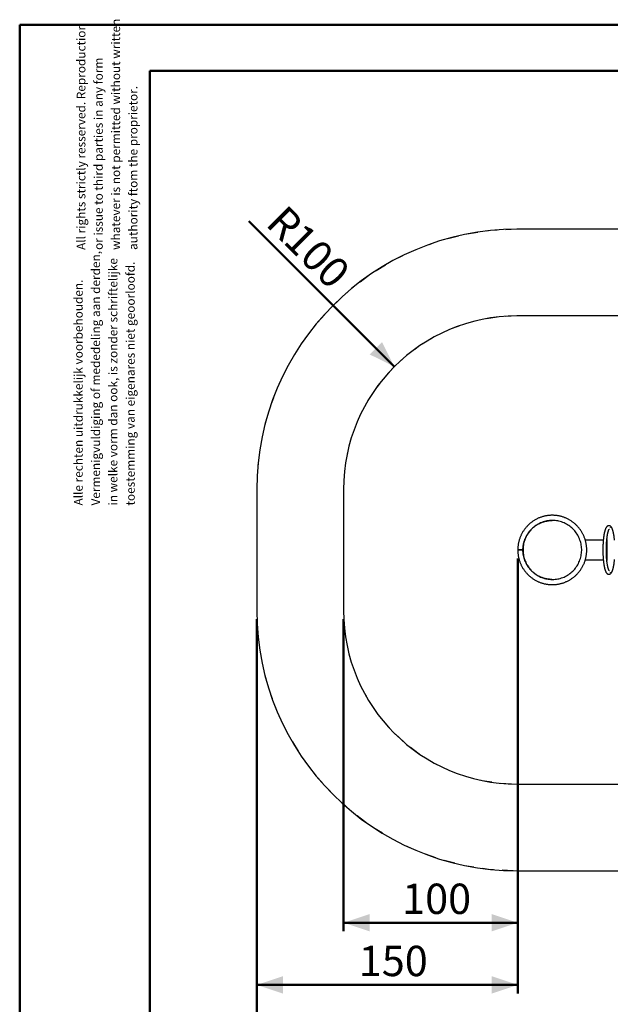
# Model space of a CAD drawing. Units: millimetres. Extents: x 0 to 29.7, y 0 to 21.1.
# Drawn here: x 0 to 6.8, y 9.7 to 21.1 of the extents above; entities that cross this region are included whole.
import ezdxf

# ---------------------------------------------------------------- set-up
doc = ezdxf.new("R2010")
doc.units = ezdxf.units.MM
doc.linetypes.add('HIDDEN', pattern=[0.1905, 0.127, -0.0635])
doc.layers.add('LE_NORM', color=179, linetype='Continuous', lineweight=50)
doc.styles.add('SLDTEXTSTYLE0', font='TXT', dxfattribs={"width": 0.605})
doc.dimstyles.new('SLDDIMSTYLE0', dxfattribs={"dimtxt": 0.35, "dimasz": 0.3, "dimexe": 0, "dimexo": 0.0625, "dimgap": 0.0875, "dimtad": 1, "dimdec": 0, "dimlfac": 50, "dimrnd": 1e-09, "dimzin": 12, "dimdsep": 46, "dimtxsty": 'SLDTEXTSTYLE0', "dimsah": 1, "dimcen": 0.09, "dimadec": 0, "dimazin": 3, "dimtfac": 1, "dimtofl": 0, "dimtmove": 0, "dimatfit": 3, "dimfxl": 0, "dimfrac": 2, "dimtolj": 1, "dimtzin": 12, "dimarcsym": 0})
doc.dimstyles.new('SLDDIMSTYLE3', dxfattribs={"dimtxt": 0.35, "dimasz": 0.3, "dimexe": 0, "dimexo": 0.0625, "dimgap": 0.0875, "dimtad": 1, "dimlfac": 50, "dimrnd": 1e-09, "dimzin": 12, "dimdsep": 46, "dimtxsty": 'SLDTEXTSTYLE0', "dimsah": 1, "dimcen": 0, "dimadec": 0, "dimazin": 3, "dimtfac": 1, "dimtofl": 0, "dimtmove": 0, "dimatfit": 3, "dimfxl": 0, "dimfrac": 2, "dimtolj": 1, "dimtzin": 12, "dimarcsym": 0})

# ---------------------------------------------------------------- blocks, each defined once
blk = doc.blocks.new('SW_NOTE_0')
at = {"color": 0, "linetype": 'Continuous', "lineweight": 0, "char_height": 0.1, "attachment_point": 1, "rotation": 90, "style": 'SLDTEXTSTYLE0'}
for s, insert in [('whatever is not permitted without written', (0.271, 0)), ('All rights strictly resserved. Reproduction', (-0.129, 0)), ('or issue to third parties in any form', (0.071, 0)), ('authority ftom the proprietor.', (0.471, 0))]:
    blk.add_mtext(s, dxfattribs=dict(at, insert=insert))
blk = doc.blocks.new('SW_NOTE_0_1')
at = {"color": 0, "linetype": 'Continuous', "lineweight": 0, "char_height": 0.1, "attachment_point": 1, "rotation": 90, "style": 'SLDTEXTSTYLE0'}
for s, insert in [('Vermenigvuldiging of mededeling aan derden,', (0.071, 0)), ('in welke vorm dan ook, is zonder schriftelijke', (0.271, 0)), ('toestemming van eigenares niet geoorloofd.', (0.471, 0)), ('Alle rechten uitdrukkelijk voorbehouden.', (-0.129, 0))]:
    blk.add_mtext(s, dxfattribs=dict(at, insert=insert))
blk = doc.blocks.new('_D_6')
at = {"layer": 'LE_NORM'}
blk.add_line((4.321, 17.058), (2.642, 18.737), dxfattribs=at)
blk.add_solid([(4.321, 17.058), (4.179, 17.341), (4.038, 17.199)], dxfattribs=at)
at = {"layer": 'LE_NORM', "char_height": 0.35, "attachment_point": 1, "rotation": 315, "style": 'SLDTEXTSTYLE0'}
for s, insert in [('R', (3.073, 18.943)), ('100', (3.274, 18.742))]:
    blk.add_mtext(s, dxfattribs=dict(at, insert=insert))
blk = doc.blocks.new('_D_8')
at = {"layer": 'LE_NORM', "color": 7}
for p, q in [((5.744, 14.846), (5.744, 10.547)), ((3.735, 14.147), (3.735, 10.547)), ((5.744, 10.646), (3.735, 10.646))]:
    blk.add_line(p, q, dxfattribs=at)
for points in [[(3.735, 10.646), (4.035, 10.546), (4.035, 10.746)], [(5.744, 10.646), (5.444, 10.746), (5.444, 10.546)]]:
    blk.add_solid(points, dxfattribs=at)
at = {"layer": 'LE_NORM', "color": 7, "insert": (4.411, 11.097), "char_height": 0.35, "attachment_point": 1, "style": 'SLDTEXTSTYLE0'}
blk.add_mtext('100', dxfattribs=at)
blk = doc.blocks.new('_D_9')
at = {"layer": 'LE_NORM'}
for p, q in [((2.735, 14.147), (2.735, 9.347)), ((15.294, 14.147), (15.294, 9.347)), ((2.735, 9.446), (15.294, 9.446))]:
    blk.add_line(p, q, dxfattribs=at)
for points in [[(2.735, 9.446), (3.035, 9.346), (3.035, 9.546)], [(15.294, 9.446), (14.994, 9.546), (14.994, 9.346)]]:
    blk.add_solid(points, dxfattribs=at)
at = {"layer": 'LE_NORM', "insert": (8.686, 9.897), "char_height": 0.35, "attachment_point": 1, "style": 'SLDTEXTSTYLE0'}
blk.add_mtext('628', dxfattribs=at)
blk = doc.blocks.new('_D_10')
at = {"layer": 'LE_NORM'}
for p, q in [((5.744, 14.846), (5.744, 9.83)), ((2.735, 14.147), (2.735, 9.83)), ((2.735, 9.929), (5.744, 9.929))]:
    blk.add_line(p, q, dxfattribs=at)
for points in [[(2.735, 9.929), (3.035, 9.829), (3.035, 10.029)], [(5.744, 9.929), (5.444, 10.029), (5.444, 9.829)]]:
    blk.add_solid(points, dxfattribs=at)
at = {"layer": 'LE_NORM', "insert": (3.911, 10.38), "char_height": 0.35, "attachment_point": 1, "style": 'SLDTEXTSTYLE0'}
blk.add_mtext('150', dxfattribs=at)

msp = doc.modelspace()

# ---------------------------------------------------------------- linework, layer by layer
at = {"color": 7, "linetype": 'Continuous', "lineweight": 50}
for p, q in [((0.0006241, 0.0002432), (0.0006241, 21.0002432)), ((0.0006241, 21.0002432), (29.7006241, 21.0002432)), ((1.5006241, 20.4702432), (29.0006241, 20.4702432)), ((1.5006241, 0.5102432), (1.5006241, 20.4702432))]:
    msp.add_line(p, q, dxfattribs=at)
at = {"color": 7, "linetype": 'Continuous', "lineweight": 25}
for p, q in [((12.2944972, 18.6436632), (5.7348932, 18.6436632)), ((12.2944972, 17.6436632), (5.7348932, 17.6436632)), ((2.7348932, 15.6436632), (2.7348932, 14.2458773)), ((3.7348932, 15.6436632), (3.7348932, 14.2458773)), ((6.1421958, 15.2847702), (6.1418758, 15.2847702)), ((6.1430489, 15.2847702), (6.1421958, 15.2847702)), ((6.7304097, 15.0590702), (6.523074, 15.0590702)), ((6.7712687, 15.0590702), (6.770572, 15.0590702)), ((6.7712687, 15.0655306), (6.7712687, 14.8240103)), ((5.8039859, 14.9447702), (5.7439859, 14.9447702)), ((5.8034962, 14.9456894), (5.8034949, 14.9447702)), ((6.523071, 14.8304702), (6.7304092, 14.8304702)), ((6.7705907, 14.8304702), (6.7712687, 14.8304702)), ((6.1418755, 14.6048274), (6.1398379, 14.6048041)), ((6.1418758, 14.6047702), (6.1421958, 14.6047702)), ((6.1421958, 14.6047702), (6.1430489, 14.6047702)), ((5.7348932, 12.2458773), (12.2944972, 12.2458773)), ((5.7348932, 11.2458773), (12.2944972, 11.2458773))]:
    msp.add_line(p, q, dxfattribs=at)
at = {"color": 7, "linetype": 'HIDDEN', "lineweight": 18}
for p, q in [((12.2944972, 18.6436632), (5.7348932, 18.6436632)), ((12.2944972, 17.6436632), (5.7348932, 17.6436632)), ((2.7348932, 15.6436632), (2.7348932, 14.2458773)), ((3.7348932, 15.6436632), (3.7348932, 14.2458773)), ((5.7348932, 12.2458773), (12.2944972, 12.2458773)), ((5.7348932, 11.2458773), (12.2944972, 11.2458773))]:
    msp.add_line(p, q, dxfattribs=at)
at = {"color": 7, "linetype": 'Continuous', "lineweight": 25, "flags": 128}
for points in [[(6.1421958, 15.2847702), (6.126809, 15.2844179), (6.1114542, 15.2833616), (6.0961631, 15.2816034), (6.0809674, 15.2791472), (6.0658987, 15.2759979), (6.050988, 15.2721621), (6.0362664, 15.2676477), (6.0217643, 15.2624641), (6.0075119, 15.2566221), (5.9935386, 15.2501336), (5.9798734, 15.2430123), (5.9665447, 15.2352728), (5.95358, 15.2269312), (5.9410063, 15.2180048), (5.9288496, 15.2085121), (5.917135, 15.1984727), (5.9058869, 15.1879075), (5.8951287, 15.1768383), (5.8848824, 15.1652881), (5.8751696, 15.1532809), (5.8660101, 15.1408415), (5.8574231, 15.1279958), (5.8494264, 15.1147702), (5.8420364, 15.1011923), (5.8352686, 15.0872902), (5.8291369, 15.0730928), (5.8236541, 15.0586293), (5.8188315, 15.0439298), (5.8146792, 15.0290249), (5.8112057, 15.0139453), (5.8084181, 14.9987223), (5.8063224, 14.9833875), (5.8049229, 14.9679726), (5.8042224, 14.9525097), (5.8042224, 14.9370307), (5.8049229, 14.9215678), (5.8063224, 14.906153), (5.8084181, 14.8908182), (5.8112057, 14.8755952), (5.8146792, 14.8605156), (5.8188315, 14.8456106), (5.8236541, 14.8309112), (5.8291369, 14.8164477), (5.8352686, 14.8022502), (5.8420364, 14.7883481), (5.8494264, 14.7747702), (5.8574231, 14.7615447), (5.8660101, 14.7486989), (5.8751696, 14.7362595), (5.8848824, 14.7242523), (5.8951287, 14.7127022), (5.9058869, 14.701633), (5.917135, 14.6910678), (5.9288496, 14.6810284), (5.9410063, 14.6715356), (5.95358, 14.6626092), (5.9665447, 14.6542676), (5.9798734, 14.6465281), (5.9935386, 14.6394068), (6.0075119, 14.6329184), (6.0217643, 14.6270763), (6.0362664, 14.6218927), (6.050988, 14.6173783), (6.0658987, 14.6135425), (6.0809674, 14.6103932), (6.0961631, 14.607937), (6.1114542, 14.6061789), (6.126809, 14.6051226), (6.1421958, 14.6047702)], [(6.1421958, 15.2847702), (6.126809, 15.2844179), (6.1114542, 15.2833616), (6.0961631, 15.2816034), (6.0809674, 15.2791472), (6.0658987, 15.2759979), (6.050988, 15.2721621), (6.0362664, 15.2676477), (6.0217643, 15.2624641), (6.0075119, 15.2566221), (5.9935386, 15.2501336), (5.9798734, 15.2430123), (5.9665447, 15.2352728), (5.95358, 15.2269312), (5.9410063, 15.2180048), (5.9288496, 15.2085121), (5.917135, 15.1984727), (5.9058869, 15.1879075), (5.8951287, 15.1768383), (5.8848824, 15.1652881), (5.8751696, 15.1532809), (5.8660101, 15.1408415), (5.8574231, 15.1279958), (5.8494264, 15.1147702), (5.8420364, 15.1011923), (5.8352686, 15.0872902), (5.8291369, 15.0730928), (5.8236541, 15.0586293), (5.8188315, 15.0439298), (5.8146792, 15.0290249), (5.8112057, 15.0139453), (5.8084181, 14.9987223), (5.8063224, 14.9833875), (5.8049229, 14.9679726), (5.8042224, 14.9525097), (5.8042224, 14.9370307), (5.8049229, 14.9215678), (5.8063224, 14.906153), (5.8084181, 14.8908182), (5.8112057, 14.8755952), (5.8146792, 14.8605156), (5.8188315, 14.8456106), (5.8236541, 14.8309112), (5.8291369, 14.8164477), (5.8352686, 14.8022502), (5.8420364, 14.7883481), (5.8494264, 14.7747702), (5.8574231, 14.7615447), (5.8660101, 14.7486989), (5.8751696, 14.7362595), (5.8848824, 14.7242523), (5.8951287, 14.7127022), (5.9058869, 14.701633), (5.917135, 14.6910678), (5.9288496, 14.6810284), (5.9410063, 14.6715356), (5.95358, 14.6626092), (5.9665447, 14.6542676), (5.9798734, 14.6465281), (5.9935386, 14.6394068), (6.0075119, 14.6329184), (6.0217643, 14.6270763), (6.0362664, 14.6218927), (6.050988, 14.6173783), (6.0658987, 14.6135425), (6.0809674, 14.6103932), (6.0961631, 14.607937), (6.1114542, 14.6061789), (6.126809, 14.6051226), (6.1421958, 14.6047702)], [(6.1430489, 14.6047702), (6.1584356, 14.6051226), (6.1737905, 14.6061789), (6.1890816, 14.607937), (6.2042773, 14.6103932), (6.219346, 14.6135425), (6.2342567, 14.6173783), (6.2489783, 14.6218927), (6.2634803, 14.6270763), (6.2777328, 14.6329184), (6.2917061, 14.6394068), (6.3053712, 14.6465281), (6.3187, 14.6542676), (6.3316647, 14.6626092), (6.3442384, 14.6715356), (6.3563951, 14.6810284), (6.3681097, 14.6910678), (6.3793578, 14.701633), (6.390116, 14.7127022), (6.4003622, 14.7242523), (6.4100751, 14.7362595), (6.4192346, 14.7486989), (6.4278216, 14.7615447), (6.4358183, 14.7747702), (6.4432083, 14.7883481), (6.4499761, 14.8022502), (6.4561078, 14.8164477), (6.4615906, 14.8309112), (6.4664131, 14.8456106), (6.4705655, 14.8605156), (6.474039, 14.8755952), (6.4768265, 14.8908182), (6.4789222, 14.906153), (6.4803218, 14.9215678), (6.4810223, 14.9370307), (6.4810223, 14.9525097), (6.4803218, 14.9679726), (6.4789222, 14.9833875), (6.4768265, 14.9987223), (6.474039, 15.0139453), (6.4705655, 15.0290249), (6.4664131, 15.0439298), (6.4615906, 15.0586293), (6.4561078, 15.0730928), (6.4499761, 15.0872902), (6.4432083, 15.1011923), (6.4358183, 15.1147702), (6.4278216, 15.1279958), (6.4192346, 15.1408415), (6.4100751, 15.1532809), (6.4003622, 15.1652881), (6.390116, 15.1768383), (6.3793578, 15.1879075), (6.3681097, 15.1984727), (6.3563951, 15.2085121), (6.3442384, 15.2180048), (6.3316647, 15.2269312), (6.3187, 15.2352728), (6.3053712, 15.2430123), (6.2917061, 15.2501336), (6.2777328, 15.2566221), (6.2634803, 15.2624641), (6.2489783, 15.2676477), (6.2342567, 15.2721621), (6.219346, 15.2759979), (6.2042773, 15.2791472), (6.1890816, 15.2816034), (6.1737905, 15.2833616), (6.1584356, 15.2844179), (6.1430489, 15.2847702), (6.1276622, 15.2844179), (6.1123074, 15.2833616), (6.0970163, 15.2816034), (6.0818206, 15.2791472), (6.0667518, 15.2759979), (6.0518412, 15.2721621), (6.0371196, 15.2676477), (6.0226175, 15.2624641), (6.0083651, 15.2566221), (5.9943918, 15.2501336), (5.9807266, 15.2430123), (5.9673979, 15.2352728), (5.9544332, 15.2269312), (5.9418595, 15.2180048), (5.9297027, 15.2085121), (5.9179882, 15.1984727), (5.9067401, 15.1879075), (5.8959818, 15.1768383), (5.8857356, 15.1652881), (5.8760227, 15.1532809), (5.8668633, 15.1408415), (5.8582763, 15.1279958), (5.8502796, 15.1147702), (5.8428896, 15.1011923), (5.8361218, 15.0872902), (5.8299901, 15.0730928), (5.8245073, 15.0586293), (5.8196847, 15.0439298), (5.8155324, 15.0290249), (5.8120588, 15.0139453), (5.8092713, 14.9987223), (5.8071756, 14.9833875), (5.8057761, 14.9679726), (5.8050756, 14.9525097), (5.8050756, 14.9370307), (5.8057761, 14.9215678), (5.8071756, 14.906153), (5.8092713, 14.8908182), (5.8120588, 14.8755952), (5.8155324, 14.8605156), (5.8196847, 14.8456106), (5.8245073, 14.8309112), (5.8299901, 14.8164477), (5.8361218, 14.8022502), (5.8428896, 14.7883481), (5.8502796, 14.7747702), (5.8582763, 14.7615447), (5.8668633, 14.7486989), (5.8760227, 14.7362595), (5.8857356, 14.7242523), (5.8959818, 14.7127022), (5.9067401, 14.701633), (5.9179882, 14.6910678), (5.9297027, 14.6810284), (5.9418595, 14.6715356), (5.9544332, 14.6626092), (5.9673979, 14.6542676), (5.9807266, 14.6465281), (5.9943918, 14.6394068), (6.0083651, 14.6329184), (6.0226175, 14.6270763), (6.0371196, 14.6218927), (6.0518412, 14.6173783), (6.0667518, 14.6135425), (6.0818206, 14.6103932), (6.0970163, 14.607937), (6.1123074, 14.6061789), (6.1276622, 14.6051226), (6.1430489, 14.6047702)], [(5.8038161, 14.9456891), (5.8039549, 14.9456901), (5.8033913, 14.9456929), (5.8021385, 14.9456976), (5.8002258, 14.9457039), (5.7976982, 14.9457118), (5.7946147, 14.9457211), (5.7910478, 14.9457315), (5.787081, 14.9457428), (5.7828073, 14.9457548), (5.7783269, 14.9457671), (5.7737447, 14.9457795), (5.7691683, 14.9457917), (5.7647047, 14.9458034), (5.7604588, 14.9458143), (5.75653, 14.9458242), (5.7530103, 14.9458328), (5.7499823, 14.9458399), (5.747517, 14.9458454), (5.7456721, 14.9458492), (5.7444909, 14.9458511), (5.7440011, 14.9458511), (5.7442141, 14.9458492), (5.745125, 14.9458454), (5.7467124, 14.9458399), (5.7489391, 14.9458328), (5.7517529, 14.9458242), (5.7550879, 14.9458143), (5.7588658, 14.9458034), (5.7629982, 14.9457917), (5.7673881, 14.9457795), (5.7719328, 14.9457671), (5.7765255, 14.9457548), (5.7810588, 14.9457428), (5.7854264, 14.9457315), (5.7895258, 14.9457211), (5.793261, 14.9457118), (5.7965445, 14.9457039), (5.7992992, 14.9456976), (5.8014606, 14.9456929), (5.8029781, 14.9456901), (5.8038161, 14.9456891)], [(5.7986458, 14.9457032), (5.7987381, 14.9457042), (5.7981183, 14.945707), (5.7968044, 14.9457117), (5.794834, 14.9457181), (5.7922639, 14.9457259), (5.7891681, 14.9457351), (5.7856355, 14.9457452), (5.7817678, 14.9457561), (5.7776763, 14.9457674), (5.7734787, 14.9457787), (5.7692956, 14.9457899), (5.7652476, 14.9458004), (5.761451, 14.9458101), (5.758015, 14.9458186), (5.7550386, 14.9458258), (5.7526072, 14.9458313), (5.7507909, 14.9458351), (5.749642, 14.945837), (5.7491934, 14.945837), (5.749458, 14.9458351), (5.7504284, 14.9458313), (5.7520765, 14.9458258), (5.7543549, 14.9458186), (5.7571981, 14.9458101), (5.7605243, 14.9458004), (5.7642378, 14.9457899), (5.7682318, 14.9457787), (5.7723914, 14.9457674), (5.7765968, 14.9457561), (5.7807272, 14.9457452), (5.7846637, 14.9457351), (5.7882931, 14.9457259), (5.7915109, 14.9457181), (5.7942246, 14.9457117), (5.7963561, 14.945707), (5.7978441, 14.9457042), (5.7986458, 14.9457032)]]:
    msp.add_lwpolyline(points, dxfattribs=at)
at = {"color": 7, "linetype": 'Continuous', "lineweight": 25}
for centre, radius, start, end in [((5.7348932, 15.6436632), 3, 90, 180), ((5.7348932, 15.6436632), 2, 90, 180), ((5.7348932, 14.2458773), 3, 180, 270), ((5.7348932, 14.2458773), 2, 180, 270)]:
    msp.add_arc(centre, radius, start, end, dxfattribs=at)
at = {"color": 7, "linetype": 'HIDDEN', "lineweight": 18}
for centre, radius, start, end in [((5.7348932, 15.6436632), 3, 90, 180), ((5.7348932, 15.6436632), 2, 90, 180), ((5.7348932, 15.6436632), 2, 90, 180), ((5.7348932, 15.6436632), 2, 90, 180), ((5.7348932, 14.2458773), 3, 180, 270), ((5.7348932, 14.2458773), 2, 180, 270), ((5.7348932, 14.2458773), 2, 180, 270), ((5.7348932, 14.2458773), 2, 180, 270)]:
    msp.add_arc(centre, radius, start, end, dxfattribs=at)
at = {"color": 7, "linetype": 'Continuous', "lineweight": 25}
for points, knots in [([(5.7439746, 14.9447703), (5.743998, 14.9418725), (5.7440641, 14.9336751), (5.7446366, 14.9201855), (5.7459179, 14.9043346), (5.7478304, 14.8885472), (5.750364, 14.8728486), (5.7535165, 14.8572637), (5.7572826, 14.841817), (5.7616563, 14.826533), (5.7666308, 14.8114359), (5.7721982, 14.7965494), (5.7783496, 14.7818972), (5.7850753, 14.7675023), (5.7923648, 14.7533876), (5.8002065, 14.7395754), (5.8085879, 14.7260873), (5.8174958, 14.7129449), (5.8269162, 14.7001688), (5.8368341, 14.6877792), (5.8472339, 14.6757957), (5.8580991, 14.6642373), (5.8694125, 14.6531221), (5.8811563, 14.6424677), (5.8933118, 14.632291), (5.9058599, 14.622608), (5.9187808, 14.6134341), (5.9320539, 14.6047835), (5.9456585, 14.5966702), (5.9595728, 14.5891067), (5.973775, 14.5821052), (5.9882426, 14.5756765), (6.0029528, 14.5698309), (6.0178823, 14.5645776), (6.0330076, 14.5599249), (6.0483047, 14.55588), (6.0637495, 14.5524494), (6.0793176, 14.5496384), (6.0949844, 14.5474516), (6.1107252, 14.5458923), (6.1265152, 14.544963), (6.1423293, 14.5446652), (6.1581427, 14.5449992), (6.1739303, 14.5459647), (6.1896673, 14.54756), (6.2053288, 14.5497827), (6.2208901, 14.5526291), (6.2363265, 14.5560949), (6.2516138, 14.5601746), (6.2667278, 14.5648617), (6.2816446, 14.5701488), (6.2963407, 14.5760275), (6.3107929, 14.5824887), (6.3249784, 14.5895221), (6.3388747, 14.5971166), (6.35246, 14.6052602), (6.3657127, 14.6139401), (6.378612, 14.6231426), (6.3911374, 14.6328531), (6.4032692, 14.6430564), (6.4149882, 14.6537363), (6.4262759, 14.664876), (6.4371145, 14.6764579), (6.4474868, 14.6884637), (6.4573764, 14.7008744), (6.4667677, 14.7136706), (6.4756459, 14.7268318), (6.4839969, 14.7403375), (6.4918076, 14.7541663), (6.4990654, 14.7682962), (6.5057591, 14.782705), (6.511878, 14.79737), (6.5174124, 14.812268), (6.5223535, 14.8273754), (6.5266935, 14.8426684), (6.5304257, 14.8581228), (6.5335439, 14.8737141), (6.5360434, 14.8894179), (6.5379202, 14.9052091), (6.5391712, 14.921063), (6.5397945, 14.9369543), (6.5397892, 14.9528581), (6.5391551, 14.9687492), (6.5378933, 14.9846024), (6.5360058, 15.0003927), (6.5334956, 15.0160951), (6.5303666, 15.0316848), (6.5266239, 15.0471372), (6.5222732, 15.0624279), (6.5173215, 15.0775326), (6.5117766, 15.0924275), (6.5056472, 15.1070891), (6.4989432, 15.1214942), (6.491675, 15.13562), (6.4838542, 15.1494442), (6.4754931, 15.162945), (6.466605, 15.176101), (6.4572039, 15.1888914), (6.4473047, 15.2012961), (6.436923, 15.2132954), (6.4260752, 15.2248704), (6.4147786, 15.2360028), (6.4030509, 15.2466751), (6.3909107, 15.2568703), (6.3783772, 15.2665724), (6.3654702, 15.2757661), (6.3522101, 15.2844368), (6.3386178, 15.2925709), (6.3247149, 15.3001555), (6.3105232, 15.3071787), (6.2960653, 15.3136294), (6.281364, 15.3194974), (6.2664424, 15.3247735), (6.2513242, 15.3294493), (6.2360332, 15.3335174), (6.2205936, 15.3369716), (6.2050297, 15.3398062), (6.1893662, 15.3420169), (6.1736277, 15.3436002), (6.1578392, 15.3445536), (6.1420255, 15.3448755), (6.1262117, 15.3445655), (6.1104226, 15.3436241), (6.0946832, 15.3420528), (6.0790184, 15.339854), (6.0634529, 15.3370313), (6.0480112, 15.333589), (6.0327178, 15.3295326), (6.0175968, 15.3248686), (6.002672, 15.3196042), (5.987967, 15.3137478), (5.9735051, 15.3073087), (5.959309, 15.3002969), (5.9454013, 15.2927236), (5.9318038, 15.2846007), (5.918538, 15.275941), (5.9056249, 15.2667582), (5.8930848, 15.2570668), (5.8809376, 15.246882), (5.8692025, 15.23622), (5.8578981, 15.2250975), (5.847042, 15.2135321), (5.8366517, 15.2015422), (5.8267433, 15.1891465), (5.8173327, 15.1763647), (5.8084347, 15.163217), (5.8000633, 15.149724), (5.7922319, 15.1359072), (5.7849527, 15.1217884), (5.7782373, 15.1073897), (5.7720963, 15.0927341), (5.7665395, 15.0778446), (5.7615756, 15.0627447), (5.7572125, 15.0474584), (5.7534571, 15.0320097), (5.7503152, 15.0164231), (5.7477925, 15.0007232), (5.7458902, 14.9849348), (5.7446215, 14.969083), (5.7440714, 14.9560439), (5.7440076, 14.9482975), (5.7439874, 14.9458508)], [0, 0, 0, 0, 0.0034614145, 0.0097917826, 0.0161224439, 0.0224530947, 0.0287837236, 0.0351143194, 0.0414448708, 0.0477753671, 0.0541057978, 0.0604361525, 0.0667664216, 0.0730965959, 0.0794266665, 0.0857566254, 0.0920864652, 0.098416179, 0.1047457608, 0.1110752055, 0.1174045086, 0.1237336667, 0.1300626771, 0.136391538, 0.1427202489, 0.1490488098, 0.1553772219, 0.1617054873, 0.1680336091, 0.1743615914, 0.180689439, 0.1870171579, 0.1933447547, 0.199672237, 0.205999613, 0.2123268919, 0.2186540833, 0.2249811976, 0.2313082455, 0.2376352384, 0.2439621879, 0.2502891061, 0.2566160052, 0.2629428951, 0.2692697866, 0.2755966918, 0.281923623, 0.2882505924, 0.2945776117, 0.3009046924, 0.3072318455, 0.3135590814, 0.3198864103, 0.3262138413, 0.332541383, 0.3388690433, 0.3451968292, 0.3515247469, 0.3578528018, 0.3641809982, 0.3705093397, 0.3768378288, 0.383166467, 0.3894952551, 0.3958241928, 0.4021532787, 0.4084825108, 0.4148118861, 0.4211414005, 0.4274710494, 0.4338008271, 0.4401307274, 0.4464607431, 0.4527908667, 0.4591210896, 0.4654514029, 0.4717817973, 0.4781122628, 0.4844427891, 0.4907733655, 0.497103981, 0.5034346245, 0.5097652847, 0.5160959461, 0.5224265976, 0.5287572275, 0.5350878247, 0.5414183781, 0.5477488767, 0.55407931, 0.5604096678, 0.5667399404, 0.5730701184, 0.5794001932, 0.5857301565, 0.5920600009, 0.5983897196, 0.6047193066, 0.6110487566, 0.6173780652, 0.6237072289, 0.6300362449, 0.6363651116, 0.6426938282, 0.6490223947, 0.6553508125, 0.6616790835, 0.6680072107, 0.6743351982, 0.6806630509, 0.6869907745, 0.6933183759, 0.6996458623, 0.7059732423, 0.7123005247, 0.7186277193, 0.7249548363, 0.7312818865, 0.7376088813, 0.7439358323, 0.7502627514, 0.756589651, 0.7629165411, 0.7692434323, 0.7755703367, 0.7818972668, 0.7882242345, 0.7945512517, 0.8008783298, 0.8072054799, 0.8135327126, 0.8198600377, 0.8261874646, 0.8325150019, 0.8388426576, 0.8451704386, 0.8514983512, 0.8578264008, 0.8641545917, 0.8704829276, 0.876811411, 0.8831400435, 0.8894688259, 0.8957977579, 0.9021268382, 0.9084560648, 0.9147854347, 0.9211149439, 0.9274445877, 0.9337743607, 0.9401042564, 0.9464342679, 0.9527643874, 0.9590946067, 0.9654249168, 0.9717553083, 0.9780857713, 0.9844162954, 0.9907468701, 0.9970774843, 1, 1, 1, 1]), ([(5.8039872, 14.9456896), (5.8040099, 14.948155), (5.8040778, 14.9555039), (5.8046574, 14.9677281), (5.8059469, 14.982326), (5.8078686, 14.9968545), (5.8104083, 15.0112863), (5.8135642, 15.0255945), (5.8173296, 15.0397526), (5.8216978, 15.0537344), (5.8266605, 15.0675138), (5.8322087, 15.0810653), (5.838332, 15.0943638), (5.845019, 15.1073846), (5.8522573, 15.1201034), (5.8600336, 15.1324967), (5.8683333, 15.1445414), (5.8771412, 15.1562152), (5.8864408, 15.1674964), (5.8962149, 15.1783641), (5.9064454, 15.188798), (5.9171133, 15.1987788), (5.9281988, 15.208288), (5.9396813, 15.2173077), (5.9515395, 15.2258213), (5.9637515, 15.233813), (5.9762944, 15.2412679), (5.9891452, 15.248172), (6.0022798, 15.2545126), (6.0156739, 15.2602779), (6.0293026, 15.2654571), (6.0431406, 15.2700406), (6.0571622, 15.2740198), (6.0713413, 15.2773876), (6.0856516, 15.2801362), (6.1000665, 15.2822662), (6.1145593, 15.2837529), (6.1285057, 15.2846326), (6.1376186, 15.2847032), (6.1418761, 15.2847361)], [0, 0, 0, 0, 0.0138697193, 0.0413444547, 0.0688207611, 0.0962971336, 0.123773652, 0.1512503949, 0.17872744, 0.2062048628, 0.2336827364, 0.2611611311, 0.2886401137, 0.3161197473, 0.3436000905, 0.3710811973, 0.3985631162, 0.4260458905, 0.4535295574, 0.4810141476, 0.5084996855, 0.5359861885, 0.5634736669, 0.5909621239, 0.6184515553, 0.6459419493, 0.673433287, 0.700925542, 0.7284186807, 0.7559126626, 0.7834074402, 0.8109029599, 0.8383991618, 0.8658959805, 0.8933933455, 0.9208911818, 0.9483894104, 0.9758879493, 1, 1, 1, 1]), ([(6.8599782, 15.0561239), (6.8597846, 15.0583341), (6.8592432, 15.0645142), (6.8582296, 15.0743697), (6.8569497, 15.0856867), (6.8555548, 15.0966791), (6.8540534, 15.1073406), (6.8524449, 15.1176464), (6.8507308, 15.1275788), (6.8489112, 15.1371207), (6.8469853, 15.1462579), (6.8449509, 15.1549788), (6.8428033, 15.1632755), (6.8405342, 15.1711443), (6.83813, 15.1785868), (6.8355682, 15.1856106), (6.8328134, 15.1922299), (6.8298106, 15.1984598), (6.826607, 15.2040827), (6.8232596, 15.208965), (6.8198804, 15.213019), (6.8164444, 15.2163679), (6.812923, 15.2191085), (6.8092705, 15.2213115), (6.8054609, 15.2229996), (6.8013836, 15.2241959), (6.7970875, 15.2248135), (6.7926825, 15.2247788), (6.7884248, 15.2241131), (6.7843787, 15.2228788), (6.78057, 15.2211362), (6.7769826, 15.2189203), (6.7735729, 15.2162261), (6.7702805, 15.212998), (6.7670447, 15.2091302), (6.7638337, 15.2045008), (6.7606715, 15.1990492), (6.7576304, 15.1928487), (6.7547722, 15.1860589), (6.7521179, 15.1788233), (6.7496462, 15.1711863), (6.7473307, 15.1631496), (6.7451518, 15.1547094), (6.7430968, 15.145865), (6.7411581, 15.1366207), (6.7393311, 15.1269849), (6.7376138, 15.1169698), (6.7360054, 15.1065905), (6.734506, 15.0958645), (6.7331164, 15.0848116), (6.731838, 15.073453), (6.7306719, 15.0618116), (6.7296197, 15.0499116), (6.728683, 15.0377781), (6.7278631, 15.0254374), (6.7271613, 15.0129164), (6.7265788, 15.0002428), (6.7261167, 14.9874449), (6.7257758, 14.9745512), (6.7255565, 14.9615908), (6.7254594, 14.948593), (6.7254846, 14.9355872), (6.7256321, 14.9226029), (6.7259015, 14.9096697), (6.7262922, 14.896817), (6.7268037, 14.8840737), (6.7274348, 14.8714684), (6.7281845, 14.8590293), (6.7290513, 14.8467841), (6.7300339, 14.8347597), (6.7311305, 14.8229822), (6.7323396, 14.811477), (6.7336593, 14.8002682), (6.7350881, 14.7893788), (6.7366245, 14.7788305), (6.7382671, 14.7686433), (6.7400153, 14.7588353), (6.7418691, 14.7494227), (6.7438297, 14.7404189), (6.7459, 14.7318344), (6.7480858, 14.7236758), (6.7503967, 14.7159452), (6.7528488, 14.7086391), (6.7554683, 14.7017477), (6.7582961, 14.6952557), (6.7613944, 14.6891502), (6.7646831, 14.6837122), (6.7680929, 14.6790629), (6.7714924, 14.6752665), (6.7749531, 14.6721428), (6.778516, 14.669597), (6.7822224, 14.6675758), (6.7862203, 14.6660187), (6.7904906, 14.6650151), (6.7949441, 14.6646612), (6.7992976, 14.6649678), (6.8034713, 14.6658799), (6.8074179, 14.6673337), (6.81113, 14.6692771), (6.8146362, 14.6716904), (6.8179888, 14.6745987), (6.821251, 14.6780801), (6.8244754, 14.6822541), (6.8276721, 14.6872275), (6.8307929, 14.6930092), (6.8337629, 14.6994781), (6.8365355, 14.7064681), (6.8391097, 14.7138737), (6.8415129, 14.7216779), (6.8437692, 14.7298836), (6.8458949, 14.7384936), (6.8479004, 14.7475066), (6.8497918, 14.7569165), (6.8515726, 14.7667131), (6.8532441, 14.7768831), (6.8548071, 14.7874097), (6.8562598, 14.7982771), (6.8576056, 14.8094547), (6.8588268, 14.820958), (6.85962, 14.828957), (6.8599721, 14.8331859), (6.8599906, 14.833408)], [0, 0, 0, 0, 0.0049749477, 0.0139111505, 0.0228592867, 0.0318217992, 0.0408016583, 0.0498025221, 0.0588289559, 0.0678867335, 0.0769832572, 0.0861281488, 0.0953340877, 0.1046179946, 0.1140026564, 0.1235187416, 0.1332064086, 0.1431125841, 0.1532681605, 0.1624774111, 0.1707575794, 0.1781106001, 0.1847474207, 0.1908713969, 0.1966466211, 0.2022022104, 0.2081309314, 0.2138898121, 0.2195807961, 0.2252811479, 0.2311055045, 0.2371829343, 0.2436665349, 0.2507382383, 0.2585978755, 0.2673986392, 0.2770758255, 0.2872182299, 0.2972894148, 0.3071346186, 0.3167710843, 0.3262431126, 0.3355899846, 0.3448415807, 0.3540198954, 0.363141122, 0.3722173138, 0.3812575716, 0.390268871, 0.3992566394, 0.4082251612, 0.4171778667, 0.4261175407, 0.4350464765, 0.4439665891, 0.4528795025, 0.4617866154, 0.4706891539, 0.4795882125, 0.4884847888, 0.4973798116, 0.5062741663, 0.5151686586, 0.5240639246, 0.5329608438, 0.541860333, 0.5507633706, 0.5596710237, 0.5685844794, 0.5775050833, 0.5864343864, 0.5953742049, 0.6043266961, 0.6132944589, 0.6222806658, 0.6312892406, 0.6403251013, 0.6493944949, 0.658505466, 0.6676685182, 0.6768975521, 0.6862111832, 0.6956345148, 0.7052011818, 0.7149542808, 0.7249399422, 0.7351697426, 0.7440813675, 0.7520158573, 0.7590913357, 0.7655263727, 0.7715107938, 0.7771954987, 0.7832891458, 0.7891390218, 0.7948567763, 0.8005382351, 0.806276081, 0.8121897065, 0.8184172848, 0.8251238944, 0.8325021013, 0.84074538, 0.8499421124, 0.8598793702, 0.8700428041, 0.8800221231, 0.8897747086, 0.8993368098, 0.908752084, 0.9180558385, 0.9272743814, 0.9364270375, 0.9455280899, 0.9545882315, 0.9636155874, 0.9726164245, 0.9815956491, 0.9905571569, 0.9995040859, 1, 1, 1, 1]), ([(6.8000751, 14.703377), (6.8000826, 14.7033716), (6.8001654, 14.7033123), (6.7998572, 14.7035657), (6.7992446, 14.7042696), (6.7982809, 14.7055546), (6.7970925, 14.7074178), (6.7957085, 14.7099096), (6.7941781, 14.7130489), (6.7925382, 14.7168476), (6.7908235, 14.7213049), (6.7890634, 14.7264117), (6.787283, 14.7321525), (6.7855036, 14.7385069), (6.7837433, 14.7454517), (6.782017, 14.7529614), (6.7803375, 14.7610095), (6.7787157, 14.7695685), (6.7771606, 14.7786103), (6.7756804, 14.7881063), (6.7742818, 14.7980274), (6.772971, 14.8083443), (6.7717532, 14.8190271), (6.7706331, 14.8300455), (6.7696148, 14.8413689), (6.7687017, 14.8529663), (6.7678971, 14.8648062), (6.7672035, 14.8768569), (6.7666232, 14.8890865), (6.7661581, 14.9014625), (6.7658096, 14.9139526), (6.7655788, 14.926524), (6.7654665, 14.939144), (6.765473, 14.9517796), (6.7655983, 14.9643979), (6.7658422, 14.9769659), (6.7662037, 14.9894507), (6.7666819, 15.0018197), (6.7672754, 15.0140406), (6.7679823, 15.0260814), (6.7688004, 15.03791), (6.7697271, 15.0494952), (6.7707594, 15.0608057), (6.7718939, 15.0718111), (6.7731266, 15.0824808), (6.7744531, 15.0927853), (6.7758684, 15.1026952), (6.7773667, 15.1121815), (6.7789414, 15.1212157), (6.7805852, 15.1297697), (6.7822894, 15.1378159), (6.7840438, 15.1453267), (6.7858364, 15.1522751), (6.7876528, 15.1586343), (6.7894751, 15.1643782), (6.7912817, 15.1694818), (6.7930452, 15.1739221), (6.7947312, 15.1776791), (6.7962979, 15.1807403), (6.7976888, 15.1830993), (6.7988523, 15.1847783), (6.7996677, 15.1857754), (6.800107, 15.1861862), (6.8000517, 15.1861427), (6.8000362, 15.1861306)], [0, 0, 0, 0, 0.0012755223, 0.0139779158, 0.0268633945, 0.0401517669, 0.0539384712, 0.0682470093, 0.0830568576, 0.0983224238, 0.113986637, 0.1299902046, 0.1462772613, 0.1627982471, 0.1795108858, 0.1963800254, 0.2133769024, 0.2304781955, 0.2476650751, 0.2649223455, 0.2822377175, 0.2996012104, 0.3170046722, 0.3344413981, 0.351905829, 0.3693933134, 0.3868999199, 0.4044222872, 0.4219575052, 0.4395030177, 0.457056544, 0.4746160126, 0.4921795052, 0.5097452076, 0.5273113338, 0.5448756003, 0.5624362339, 0.5799913831, 0.5975390727, 0.6150771528, 0.6326032399, 0.6501146478, 0.6676083031, 0.6850806426, 0.7025274854, 0.7199438723, 0.7373238624, 0.7546602757, 0.7719443635, 0.7891653895, 0.8063100975, 0.8233620411, 0.8403007566, 0.8571007719, 0.8737304857, 0.8901510287, 0.9063153737, 0.9221682145, 0.9376475241, 0.9526891828, 0.9672365034, 0.9812565163, 0.9947640858, 1, 1, 1, 1]), ([(6.8107828, 15.2043707), (6.810827, 15.2044945), (6.8108745, 15.2046278), (6.8108995, 15.2047608), (6.8109013, 15.2047702)], [0, 0, 0, 0, 0.9291279968, 1, 1, 1, 1]), ([(6.8109013, 15.2047702), (6.8109031, 15.2047608), (6.8111468, 15.2034817), (6.8111685, 15.2022005), (6.8111901, 15.2009288)], [0, 0, 0, 0, 0.0073709442, 1, 1, 1, 1]), ([(6.1353234, 14.6048871), (6.1315023, 14.6049782), (6.122827, 14.605185), (6.1093304, 14.6062574), (6.0948619, 14.6079679), (6.0804812, 14.6103237), (6.0662144, 14.6132957), (6.0520883, 14.616885), (6.038129, 14.6210831), (6.0243625, 14.6258828), (6.0108145, 14.6312749), (5.99751, 14.6372496), (5.9844739, 14.6437955), (5.9717303, 14.6509006), (5.9593029, 14.6585517), (5.9472149, 14.6667344), (5.9354886, 14.6754337), (5.9241459, 14.6846332), (5.9132078, 14.694316), (5.9026946, 14.7044639), (5.8926259, 14.7150581), (5.8830204, 14.726079), (5.8738958, 14.7375059), (5.8652691, 14.7493178), (5.8571564, 14.7614925), (5.8495726, 14.7740076), (5.8425318, 14.7868397), (5.8360472, 14.799965), (5.8301306, 14.8133592), (5.8247932, 14.8269972), (5.8200447, 14.8408539), (5.815894, 14.8549034), (5.8123488, 14.8691198), (5.8094155, 14.8834765), (5.8071, 14.8979469), (5.805405, 14.9125042), (5.8043586, 14.926865), (5.8040106, 14.9376305), (5.8039903, 14.9435139), (5.8039859, 14.9447702)], [0, 0, 0, 0, 0.0218788191, 0.0496737607, 0.077468625, 0.1052633239, 0.1330577705, 0.1608518801, 0.188645571, 0.2164387649, 0.2442313878, 0.2720233703, 0.2998146484, 0.3276051639, 0.3553948646, 0.3831837051, 0.4109716466, 0.4387586576, 0.4665447135, 0.4943297973, 0.5221138994, 0.5498970174, 0.5776791562, 0.6054603281, 0.633240552, 0.6610198539, 0.6887982662, 0.7165758274, 0.7443525819, 0.7721285797, 0.799903876, 0.8276785303, 0.8554526067, 0.8832261732, 0.9109993007, 0.9387720635, 0.9665445378, 0.9928560929, 1, 1, 1, 1]), ([(6.8109013, 14.6847702), (6.8108995, 14.6847797), (6.8108745, 14.6849127), (6.8108271, 14.6850459), (6.8107831, 14.6851697)], [0, 0, 0, 0, 0.0708692949, 1, 1, 1, 1]), ([(6.8111872, 14.6886114), (6.8111671, 14.6873398), (6.8111468, 14.6860587), (6.8109031, 14.6847797), (6.8109013, 14.6847702)], [0, 0, 0, 0, 0.99262882053, 1, 1, 1, 1])]:
    msp.add_open_spline(points, degree=3, knots=knots, dxfattribs=at)

# ---------------------------------------------------------------- block references
at = {"color": 7, "linetype": 'Continuous', "lineweight": 0}
for name, p in [('SW_NOTE_0', (0.7873787, 18.4047668)), ('SW_NOTE_0_1', (0.7560795, 15.4577456))]:
    msp.add_blockref(name, p, dxfattribs=at)

# ---------------------------------------------------------------- dimensions: what is measured, and where the dimension line sits
at = {"layer": 'LE_NORM'}
dim = msp.add_radius_dim(center=(5.7348932, 15.6436632), mpoint=(4.3206797, 17.0578767), dimstyle='SLDDIMSTYLE3', dxfattribs=at)
dim.commit()
dim.dimension.update_dxf_attribs({"geometry": '_D_6', "text_midpoint": (3.0801345, 18.2984239), "dimtype": 164})
for base, p2, picture, middle in [((5.7439859, 9.928809), (5.7439859, 14.9447702), '_D_10', (4.2394396, 9.928809)), ((15.2944972, 9.4458773), (15.2944972, 14.2458773), '_D_9', (9.0146952, 9.4458773))]:
    dim = msp.add_linear_dim(base=base, p1=(2.7348932, 14.2458773), p2=p2, dimstyle='SLDDIMSTYLE0', dxfattribs=at)
    dim.commit()
    dim.dimension.update_dxf_attribs({"geometry": picture, "text_midpoint": middle, "dimtype": 160})
at = {"layer": 'LE_NORM', "color": 7}
dim = msp.add_linear_dim(base=(3.7348932, 10.6458773), p1=(5.7439859, 14.9447702), p2=(3.7348932, 14.2458773), dimstyle='SLDDIMSTYLE0', dxfattribs=at)
dim.commit()
dim.dimension.update_dxf_attribs({"geometry": '_D_8', "text_midpoint": (4.7394396, 10.6458773), "dimtype": 160})

doc.saveas('drawing.dxf')
